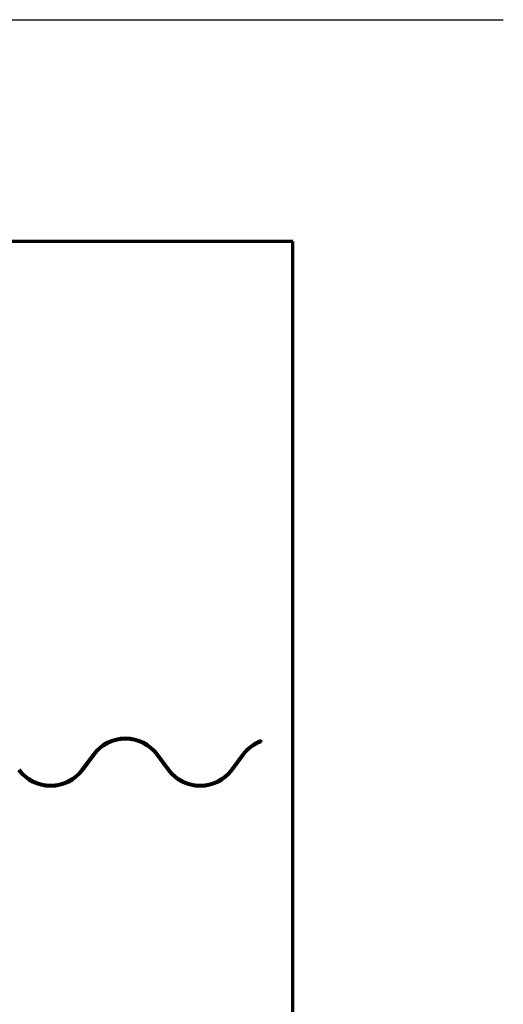
# Paper-space layout 'Sheet_1' of a CAD drawing. Units: inches. Extents: x -34 to 79, y -4 to 82.
# Drawn here: x 45 to 54, y 18 to 36 of the extents above; entities that cross this region are included whole.
import ezdxf

# ---------------------------------------------------------------- set-up
doc = ezdxf.new("R2010")
doc.units = ezdxf.units.IN
doc.header["$LTSCALE"] = 3
doc.header["$MEASUREMENT"] = 0
for name, color, linetype, lineweight in [('Border (ANSI)', 7, 'Continuous', 70), ('Break Line (ANSI)', 7, 'Continuous', 50), ('Sketch Geometry (ANSI)', 7, 'Continuous', 25), ('Visible (ANSI)', 7, 'Continuous', 50)]:
    doc.layers.add(name, color=color, linetype=linetype, lineweight=lineweight)

# ---------------------------------------------------------------- blocks, each defined once
blk = doc.blocks.new('Borders ATAS A Border')
at = {"layer": 'Border (ANSI)'}
for p, q in [((16.7, 10.7), (0.3, 10.7)), ((16.7, 0.3), (16.7, 10.7))]:
    blk.add_line(p, q, dxfattribs=at)

psp = doc.layouts.new('Sheet_1')

# ---------------------------------------------------------------- linework, layer by layer
at = {"layer": 'Break Line (ANSI)', "color": 1, "true_color": 0xff0000}
psp.add_line((49.53369, 23.19871), (49.53369, 23.16453), dxfattribs=at)
at = {"layer": 'Sketch Geometry (ANSI)'}
psp.add_line((-6.0555, 36.06243), (53.8559, 36.06243), dxfattribs=at)
at = {"layer": 'Visible (ANSI)', "color": 1, "true_color": 0xff0000}
for p, q in [((46.33238, 22.67733), (46.53589, 22.95165)), ((46.35808, 22.65826), (46.56159, 22.93258)), ((47.66588, 22.93258), (47.86939, 22.65826)), ((47.69158, 22.95165), (47.89509, 22.67733)), ((48.99938, 22.67733), (49.20289, 22.95165)), ((49.02508, 22.65826), (49.22859, 22.93258))]:
    psp.add_line(p, q, dxfattribs=at)
for centre, radius, start, end in [((47.11374, 22.52295), 0.7195, 90, 143.428833), ((47.11374, 22.52295), 0.6875, 90, 143.428833), ((47.11374, 22.52295), 0.7195, 36.571167, 90), ((47.11374, 22.52295), 0.6875, 36.571167, 90), ((49.78074, 22.52295), 0.7195, 110.081739, 143.428833), ((49.78074, 22.52295), 0.6875, 111.059806, 143.428833), ((45.78024, 23.08695), 0.7195, 216.571167, 323.428833), ((45.78024, 23.08695), 0.6875, 216.571167, 323.428833), ((48.44724, 23.08695), 0.7195, 216.571167, 323.428833), ((48.44724, 23.08695), 0.6875, 216.571167, 323.428833)]:
    psp.add_arc(centre, radius, start, end, dxfattribs=at)

# ---------------------------------------------------------------- block references
at = {"xscale": 3, "yscale": 3, "zscale": 3}
psp.add_blockref('Borders ATAS A Border', (0, 0), dxfattribs=at)

doc.saveas('drawing.dxf')
